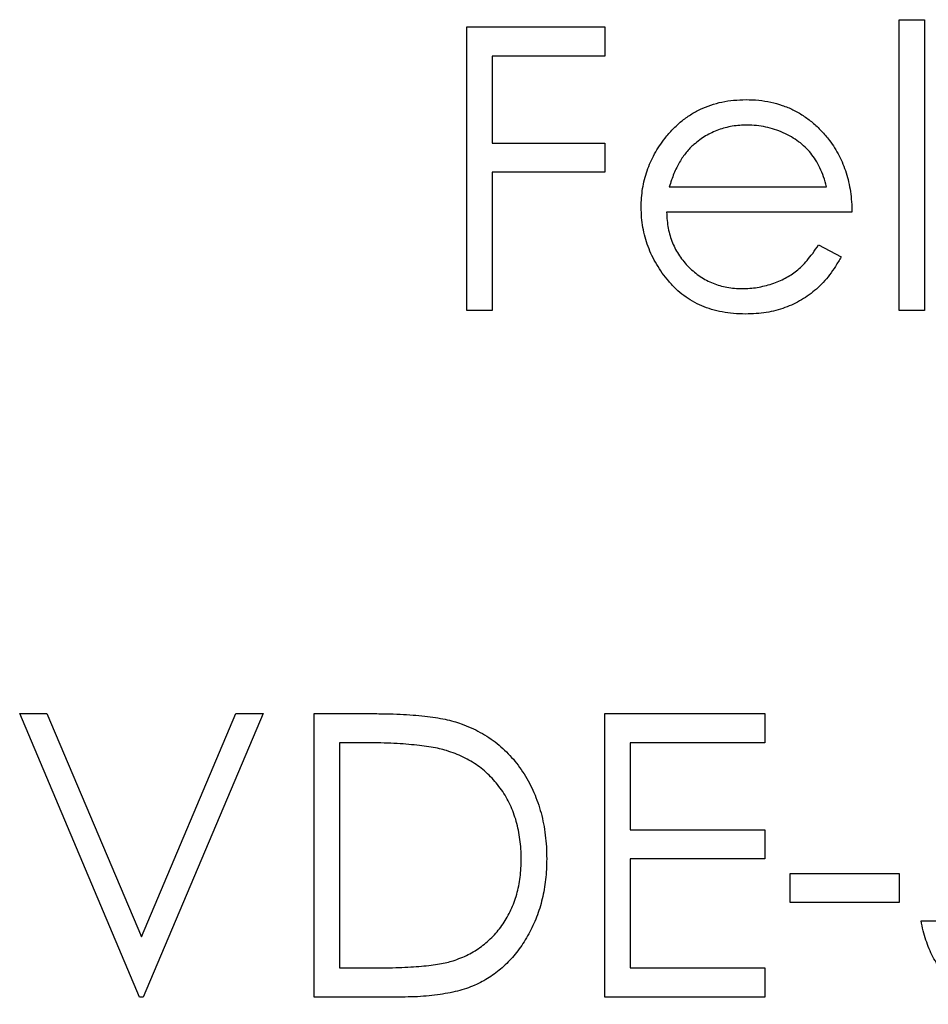
# Model space of a CAD drawing. Units: millimetres. Extents: x 125 to 7300, y 125 to 5125.
# Drawn here: x 5739 to 5743, y 2899 to 2904 of the extents above; entities that cross this region are included whole.
import ezdxf

# ---------------------------------------------------------------- set-up
doc = ezdxf.new("R2010")
doc.units = ezdxf.units.MM
doc.header["$LTSCALE"] = 25

msp = doc.modelspace()

# ---------------------------------------------------------------- linework, layer by layer
at = {"color": 7, "linetype": 'Continuous', "lineweight": 25}
for p, q in [((5741.0462, 2903.9345), (5741.6907, 2903.9345)), ((5741.0462, 2902.6116), (5741.0462, 2903.9345)), ((5741.6907, 2903.9345), (5741.6907, 2903.7988)), ((5743.0645, 2903.9684), (5743.1832, 2903.9684)), ((5743.0645, 2902.6116), (5743.0645, 2903.9684)), ((5743.1832, 2903.9684), (5743.1832, 2902.6116)), ((5741.1649, 2903.7988), (5741.1649, 2903.3917)), ((5741.6907, 2903.7988), (5741.1649, 2903.7988)), ((5741.1649, 2903.3917), (5741.6907, 2903.3917)), ((5741.6907, 2903.3917), (5741.6907, 2903.2561)), ((5741.1649, 2903.2561), (5741.1649, 2902.6116)), ((5741.6907, 2903.2561), (5741.1649, 2903.2561)), ((5741.9915, 2903.1882), (5742.7253, 2903.1882)), ((5742.844, 2903.0695), (5741.979, 2903.0695)), ((5742.6877, 2902.9168), (5742.7931, 2902.8615)), ((5741.1649, 2902.6116), (5741.0462, 2902.6116)), ((5743.1832, 2902.6116), (5743.0645, 2902.6116)), ((5738.9601, 2900.7296), (5739.0873, 2900.7296)), ((5739.5198, 2899.4067), (5738.9601, 2900.7296)), ((5739.0873, 2900.7296), (5739.5282, 2899.6871)), ((5739.5282, 2899.6871), (5739.9692, 2900.7296)), ((5740.0964, 2900.7296), (5739.5367, 2899.4067)), ((5739.9692, 2900.7296), (5740.0964, 2900.7296)), ((5740.3339, 2900.7296), (5740.601, 2900.7296)), ((5740.3339, 2899.4067), (5740.3339, 2900.7296)), ((5741.6907, 2900.7296), (5742.437, 2900.7296)), ((5741.6907, 2899.4067), (5741.6907, 2900.7296)), ((5742.437, 2900.7296), (5742.437, 2900.5939)), ((5740.4526, 2900.5939), (5740.4526, 2899.5424)), ((5740.5456, 2900.5939), (5740.4526, 2900.5939)), ((5741.8094, 2900.5939), (5741.8094, 2900.1869)), ((5742.437, 2900.5939), (5741.8094, 2900.5939)), ((5741.8094, 2900.1869), (5742.437, 2900.1869)), ((5742.437, 2900.1869), (5742.437, 2900.0512)), ((5741.8094, 2900.0512), (5741.8094, 2899.5424)), ((5742.437, 2900.0512), (5741.8094, 2900.0512)), ((5742.5557, 2899.9834), (5743.0645, 2899.9834)), ((5742.5557, 2899.8477), (5742.5557, 2899.9834)), ((5743.0645, 2899.9834), (5743.0645, 2899.8477)), ((5743.0645, 2899.8477), (5742.5557, 2899.8477)), ((5743.1663, 2899.7629), (5743.285, 2899.7629)), ((5740.4526, 2899.5424), (5740.6044, 2899.5424)), ((5741.8094, 2899.5424), (5742.437, 2899.5424)), ((5742.437, 2899.5424), (5742.437, 2899.4067)), ((5739.5367, 2899.4067), (5739.5198, 2899.4067)), ((5740.7438, 2899.4067), (5740.3339, 2899.4067)), ((5742.437, 2899.4067), (5741.6907, 2899.4067))]:
    msp.add_line(p, q, dxfattribs=at)
for points, knots in [([(5741.9716, 2903.4151), (5741.9836, 2903.4294), (5742.0072, 2903.4575), (5742.0471, 2903.4946), (5742.0903, 2903.5256), (5742.1363, 2903.5513), (5742.1855, 2903.5708), (5742.2374, 2903.5854), (5742.2925, 2903.5935), (5742.3302, 2903.5947), (5742.3495, 2903.5953)], [0, 0, 0, 0, 0.128835, 0.253589, 0.374643, 0.49534, 0.616325, 0.739759, 0.866842, 1, 1, 1, 1]), ([(5742.3495, 2903.5953), (5742.3693, 2903.5948), (5742.4082, 2903.5938), (5742.4649, 2903.5844), (5742.5186, 2903.5697), (5742.5692, 2903.5488), (5742.6167, 2903.5219), (5742.6608, 2903.4886), (5742.7024, 2903.4499), (5742.7265, 2903.4201), (5742.7388, 2903.405)], [0, 0, 0, 0, 0.13204, 0.259033, 0.38188, 0.502258, 0.622752, 0.744743, 0.870109, 1, 1, 1, 1]), ([(5742.3556, 2903.4765), (5742.3438, 2903.4763), (5742.3203, 2903.4759), (5742.2858, 2903.4715), (5742.2527, 2903.4644), (5742.2207, 2903.4545), (5742.1902, 2903.4415), (5742.1606, 2903.4261), (5742.1327, 2903.4074), (5742.1153, 2903.3931), (5742.1065, 2903.3859)], [0, 0, 0, 0, 0.131092, 0.2591413, 0.3841618, 0.505992, 0.6290981, 0.7506691, 0.8740389, 1, 1, 1, 1]), ([(5742.7253, 2903.1882), (5742.7209, 2903.204), (5742.7126, 2903.2343), (5742.6951, 2903.2762), (5742.6754, 2903.3135), (5742.6521, 2903.3459), (5742.6257, 2903.3746), (5742.5953, 2903.3997), (5742.5611, 2903.4222), (5742.5234, 2903.4411), (5742.4834, 2903.4573), (5742.4416, 2903.4681), (5742.399, 2903.4755), (5742.3701, 2903.4762), (5742.3556, 2903.4765)], [0, 0, 0, 0, 0.09624, 0.185231, 0.267501, 0.3444, 0.419595, 0.496891, 0.576638, 0.660268, 0.745387, 0.83004, 0.914474, 1, 1, 1, 1]), ([(5741.8603, 2903.0923), (5741.8607, 2903.1071), (5741.8615, 2903.1366), (5741.8665, 2903.1801), (5741.8754, 2903.2225), (5741.8875, 2903.2636), (5741.9032, 2903.3035), (5741.9224, 2903.3422), (5741.9452, 2903.3796), (5741.9628, 2903.4032), (5741.9716, 2903.4151)], [0, 0, 0, 0, 0.128045, 0.253768, 0.377428, 0.500551, 0.623296, 0.746578, 0.872348, 1, 1, 1, 1]), ([(5742.1065, 2903.3859), (5742.1002, 2903.3802), (5742.0874, 2903.3687), (5742.0704, 2903.3488), (5742.054, 2903.3273), (5742.0392, 2903.3035), (5742.0255, 2903.2775), (5742.0128, 2903.2497), (5742.0013, 2903.2198), (5741.9948, 2903.1989), (5741.9915, 2903.1882)], [0, 0, 0, 0, 0.109984, 0.22258, 0.3385, 0.458709, 0.585535, 0.717518, 0.854667, 1, 1, 1, 1]), ([(5742.7388, 2903.405), (5742.7472, 2903.3936), (5742.7638, 2903.3708), (5742.7847, 2903.3337), (5742.8028, 2903.2949), (5742.8173, 2903.2537), (5742.8291, 2903.2107), (5742.8376, 2903.1655), (5742.8425, 2903.1182), (5742.8435, 2903.0859), (5742.844, 2903.0695)], [0, 0, 0, 0, 0.1185218, 0.2362548, 0.3561744, 0.4772497, 0.6015399, 0.7296184, 0.8621583, 1, 1, 1, 1]), ([(5742.3466, 2902.5946), (5742.328, 2902.595), (5742.2918, 2902.5959), (5742.239, 2902.6032), (5742.1894, 2902.6151), (5742.1428, 2902.6317), (5742.0994, 2902.6534), (5742.0592, 2902.6798), (5742.0218, 2902.7109), (5741.9886, 2902.7468), (5741.9586, 2902.7852), (5741.9322, 2902.8253), (5741.9101, 2902.8668), (5741.8921, 2902.9096), (5741.8776, 2902.9534), (5741.8675, 2902.9986), (5741.8617, 2903.045), (5741.8608, 2903.0765), (5741.8603, 2903.0923)], [0, 0, 0, 0, 0.071579, 0.139629, 0.204797, 0.268135, 0.329814, 0.391301, 0.453434, 0.516552, 0.579631, 0.641119, 0.701294, 0.76081, 0.819932, 0.87892, 0.938983, 1, 1, 1, 1]), ([(5741.979, 2903.0695), (5741.9796, 2903.0568), (5741.9808, 2903.0317), (5741.9861, 2902.9951), (5741.9945, 2902.9601), (5742.0063, 2902.9272), (5742.0206, 2902.8959), (5742.0382, 2902.8663), (5742.0591, 2902.8387), (5742.0824, 2902.8128), (5742.1084, 2902.7897), (5742.1357, 2902.7691), (5742.1648, 2902.7518), (5742.1953, 2902.7377), (5742.2274, 2902.7267), (5742.2609, 2902.7192), (5742.2958, 2902.7142), (5742.3196, 2902.7136), (5742.3318, 2902.7133)], [0, 0, 0, 0, 0.0683846, 0.1344756, 0.1983911, 0.2607535, 0.3218292, 0.3830372, 0.4446531, 0.507398, 0.5698252, 0.6307776, 0.6909287, 0.7509451, 0.8110495, 0.8723309, 0.9350041, 1, 1, 1, 1]), ([(5742.3318, 2902.7133), (5742.3436, 2902.7136), (5742.3671, 2902.714), (5742.4021, 2902.7184), (5742.4366, 2902.7256), (5742.4703, 2902.7354), (5742.5027, 2902.7473), (5742.5326, 2902.7617), (5742.5602, 2902.7777), (5742.5859, 2902.7959), (5742.6109, 2902.8182), (5742.6357, 2902.846), (5742.6622, 2902.8789), (5742.6788, 2902.9037), (5742.6877, 2902.9168)], [0, 0, 0, 0, 0.082592, 0.163879, 0.245659, 0.327726, 0.40861, 0.485749, 0.559169, 0.630268, 0.705306, 0.792065, 0.889796, 1, 1, 1, 1]), ([(5742.7931, 2902.8615), (5742.7847, 2902.8466), (5742.7684, 2902.8175), (5742.7403, 2902.7777), (5742.7108, 2902.7418), (5742.6786, 2902.711), (5742.6447, 2902.684), (5742.6089, 2902.6605), (5742.571, 2902.6404), (5742.531, 2902.6235), (5742.4885, 2902.6105), (5742.4436, 2902.6013), (5742.3959, 2902.5956), (5742.3633, 2902.5949), (5742.3466, 2902.5946)], [0, 0, 0, 0, 0.09337, 0.181661, 0.265874, 0.346355, 0.4246, 0.501903, 0.579992, 0.658443, 0.738672, 0.821894, 0.908801, 1, 1, 1, 1]), ([(5740.601, 2900.7296), (5740.6242, 2900.7294), (5740.6691, 2900.7291), (5740.734, 2900.7271), (5740.794, 2900.7234), (5740.849, 2900.7182), (5740.899, 2900.7117), (5740.9441, 2900.7036), (5740.9843, 2900.694), (5741.0091, 2900.6858), (5741.0208, 2900.6819)], [0, 0, 0, 0, 0.164289, 0.317406, 0.458844, 0.589367, 0.707831, 0.81577, 0.91288, 1, 1, 1, 1]), ([(5741.0208, 2900.6819), (5741.0361, 2900.6761), (5741.0663, 2900.6645), (5741.1094, 2900.6428), (5741.15, 2900.6181), (5741.1883, 2900.5906), (5741.2233, 2900.5593), (5741.2566, 2900.5256), (5741.2867, 2900.4884), (5741.3142, 2900.4483), (5741.3391, 2900.4058), (5741.3607, 2900.3611), (5741.3786, 2900.3143), (5741.3935, 2900.2656), (5741.4052, 2900.2149), (5741.4133, 2900.1621), (5741.4185, 2900.1074), (5741.4191, 2900.0703), (5741.4193, 2900.0515)], [0, 0, 0, 0, 0.061545, 0.1216943, 0.1811549, 0.2398754, 0.2987019, 0.3576474, 0.4176048, 0.478494, 0.5404071, 0.602345, 0.6650043, 0.7285593, 0.7936505, 0.8605343, 0.929236, 1, 1, 1, 1]), ([(5740.9521, 2900.5568), (5740.941, 2900.5599), (5740.9174, 2900.5664), (5740.879, 2900.5735), (5740.8356, 2900.5798), (5740.7873, 2900.5851), (5740.734, 2900.5889), (5740.6757, 2900.5918), (5740.6123, 2900.5937), (5740.5684, 2900.5939), (5740.5456, 2900.5939)], [0, 0, 0, 0, 0.084319, 0.179285, 0.286583, 0.405111, 0.535593, 0.67819, 0.832976, 1, 1, 1, 1]), ([(5741.3006, 2900.0517), (5741.3004, 2900.0672), (5741.3, 2900.0976), (5741.2952, 2900.1422), (5741.2882, 2900.1851), (5741.2781, 2900.2263), (5741.2652, 2900.2658), (5741.2491, 2900.3036), (5741.2307, 2900.3399), (5741.2088, 2900.3739), (5741.1849, 2900.406), (5741.1583, 2900.4355), (5741.1295, 2900.4623), (5741.0988, 2900.487), (5741.0653, 2900.5084), (5741.0299, 2900.5275), (5740.9919, 2900.5438), (5740.9655, 2900.5524), (5740.9521, 2900.5568)], [0, 0, 0, 0, 0.070151, 0.137813, 0.203226, 0.267174, 0.330024, 0.391794, 0.453084, 0.514334, 0.575, 0.634865, 0.694116, 0.753442, 0.813126, 0.87408, 0.936007, 1, 1, 1, 1]), ([(5741.4193, 2900.0515), (5741.4191, 2900.0351), (5741.4186, 2900.0029), (5741.4144, 2899.9554), (5741.4083, 2899.9093), (5741.3988, 2899.8649), (5741.3873, 2899.8217), (5741.3726, 2899.7801), (5741.3558, 2899.7399), (5741.3361, 2899.7016), (5741.3145, 2899.6653), (5741.2913, 2899.6311), (5741.2666, 2899.5994), (5741.24, 2899.5702), (5741.2121, 2899.5435), (5741.1825, 2899.5192), (5741.1512, 2899.4975), (5741.1183, 2899.4779), (5741.0829, 2899.4607), (5741.0443, 2899.4462), (5741.0023, 2899.4341), (5740.9571, 2899.4241), (5740.9085, 2899.4161), (5740.8566, 2899.4108), (5740.8013, 2899.4072), (5740.7634, 2899.4069), (5740.7438, 2899.4067)], [0, 0, 0, 0, 0.046081, 0.090807, 0.134295, 0.177024, 0.218823, 0.260244, 0.30108, 0.341614, 0.381583, 0.42012, 0.458075, 0.494738, 0.531195, 0.566934, 0.602713, 0.638327, 0.674853, 0.713467, 0.754442, 0.797815, 0.843989, 0.893072, 0.944963, 1, 1, 1, 1]), ([(5740.9826, 2899.576), (5740.9947, 2899.5803), (5741.0185, 2899.5887), (5741.0529, 2899.604), (5741.0849, 2899.6222), (5741.1152, 2899.6424), (5741.1433, 2899.6653), (5741.1695, 2899.6905), (5741.1939, 2899.718), (5741.2161, 2899.7478), (5741.2359, 2899.7799), (5741.2531, 2899.8137), (5741.2682, 2899.849), (5741.28, 2899.8863), (5741.2892, 2899.9253), (5741.2958, 2899.9659), (5741.2999, 2900.0083), (5741.3004, 2900.0371), (5741.3006, 2900.0517)], [0, 0, 0, 0, 0.0624145, 0.1233382, 0.1831245, 0.241783, 0.3005789, 0.3596801, 0.4188816, 0.4795307, 0.5408505, 0.6023034, 0.6644632, 0.7278057, 0.7928948, 0.8596723, 0.9284644, 1, 1, 1, 1]), ([(5743.6075, 2899.3728), (5743.5934, 2899.3731), (5743.5655, 2899.3738), (5743.5246, 2899.3782), (5743.4856, 2899.3862), (5743.4483, 2899.3971), (5743.4128, 2899.4108), (5743.3793, 2899.428), (5743.3473, 2899.4481), (5743.3174, 2899.4715), (5743.2895, 2899.4977), (5743.2642, 2899.5271), (5743.2413, 2899.5593), (5743.2213, 2899.5945), (5743.2033, 2899.6323), (5743.1885, 2899.6732), (5743.1754, 2899.7168), (5743.1694, 2899.7473), (5743.1663, 2899.7629)], [0, 0, 0, 0, 0.065541, 0.128963, 0.190377, 0.250092, 0.308548, 0.366398, 0.424542, 0.48317, 0.542243, 0.601739, 0.662506, 0.724856, 0.789128, 0.856346, 0.926295, 1, 1, 1, 1]), ([(5740.6044, 2899.5424), (5740.6263, 2899.5425), (5740.6682, 2899.5427), (5740.7286, 2899.5442), (5740.7837, 2899.5468), (5740.8336, 2899.5504), (5740.8784, 2899.5552), (5740.9179, 2899.5606), (5740.9522, 2899.5672), (5740.973, 2899.5733), (5740.9826, 2899.576)], [0, 0, 0, 0, 0.1719007, 0.3306279, 0.4755488, 0.6067462, 0.7250238, 0.8297424, 0.9213228, 1, 1, 1, 1])]:
    msp.add_open_spline(points, degree=3, knots=knots, dxfattribs=at)

doc.saveas('drawing.dxf')
